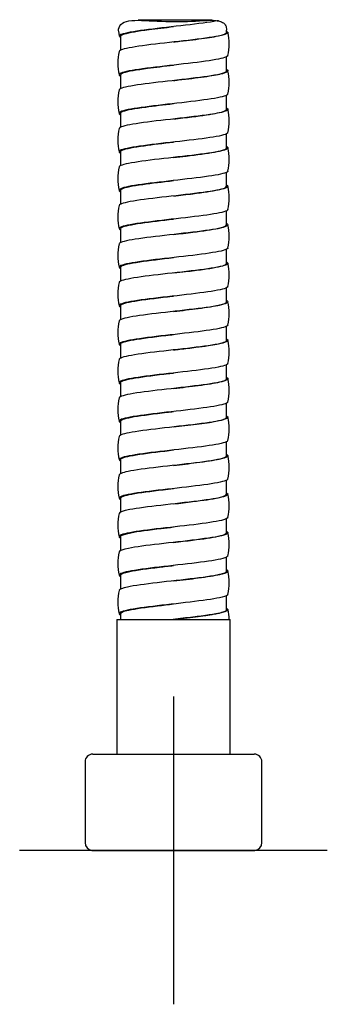
# Model space of a CAD drawing. Units: millimetres. Extents: x -18 to 376, y -18 to 707.
# Drawn here: x 123 to 163, y 241 to 369 of the extents above; entities that cross this region are included whole.
import ezdxf
from ezdxf.lldxf.tags import DXFTag

# ---------------------------------------------------------------- set-up
doc = ezdxf.new("R2010")
doc.units = ezdxf.units.MM
for name, color, linetype in [('$DDT_AUDIT_GENERATED_(538)', 7, 'Continuous'), ('4240245_SCHLAUCH', 7, 'Continuous'), ('Default', 7, 'Continuous')]:
    doc.layers.add(name, color=color, linetype=linetype)
tags = doc.linetypes.add('CENTER2', pattern=[28.575, 19.05, -3.175, 3.175, -3.175]).pattern_tags.tags
tags[10:11] = [DXFTag(74, 4), DXFTag(75, 0), DXFTag(340, '0'), DXFTag(46, 0.0), DXFTag(50, 0.0), DXFTag(44, 0.0), DXFTag(45, 0.0)]
tags[8:9] = [DXFTag(74, 4), DXFTag(75, 0), DXFTag(340, '0'), DXFTag(46, 0.0), DXFTag(50, 0.0), DXFTag(44, 0.0), DXFTag(45, 0.0)]
tags[6:7] = [DXFTag(74, 4), DXFTag(75, 0), DXFTag(340, '0'), DXFTag(46, 0.0), DXFTag(50, 0.0), DXFTag(44, 0.0), DXFTag(45, 0.0)]
tags[4:5] = [DXFTag(74, 4), DXFTag(75, 0), DXFTag(340, '0'), DXFTag(46, 0.0), DXFTag(50, 0.0), DXFTag(44, 0.0), DXFTag(45, 0.0)]

# ---------------------------------------------------------------- blocks, each defined once
blk = doc.blocks.new('SEANNOT_GROUP')
at = {"layer": 'Default', "color": 7, "linetype": 'CENTER2'}
for p, q in [((143.47, 281.4), (143.47, 241.4)), ((163.47, 261.4), (123.47, 261.4))]:
    blk.add_line(p, q, dxfattribs=at)
blk = doc.blocks.new('SE')
at = {"layer": '$DDT_AUDIT_GENERATED_(538)', "color": 7, "linetype": 'Continuous'}
for p, q in [((132.97, 273.9), (153.97, 273.9)), ((131.97, 272.9), (131.97, 262.4)), ((154.97, 262.4), (154.97, 272.9)), ((132.87, 261.4), (154.07, 261.4))]:
    blk.add_line(p, q, dxfattribs=at)
for centre, start, end in [((132.97, 272.9), 90, 180), ((153.97, 272.9), 0, 90), ((132.97, 262.4), 180, 264.2608), ((153.97, 262.4), 275.7392, 0)]:
    blk.add_arc(centre, 1, start, end, dxfattribs=at)
at = {"layer": '4240245_SCHLAUCH', "color": 7, "linetype": 'Continuous'}
for p, q in [((142.82, 369.23), (138.88, 369.23)), ((148.46, 369.23), (144.71, 369.23)), ((136.32, 367.83), (136.43, 367.22)), ((136.57, 367.16), (136.57, 365.32)), ((150.37, 367.66), (150.37, 367.93)), ((150.54, 367.7), (150.37, 367.7)), ((136.57, 367.06), (136.44, 367.07)), ((150.37, 362.66), (150.37, 364.5)), ((136.57, 362.16), (136.57, 360.32)), ((150.37, 357.66), (150.37, 359.49)), ((136.57, 357.16), (136.57, 355.32)), ((150.37, 352.66), (150.37, 354.49)), ((136.57, 352.16), (136.57, 350.32)), ((150.37, 347.66), (150.37, 349.49)), ((136.57, 347.16), (136.57, 345.32)), ((150.37, 342.66), (150.37, 344.49)), ((136.57, 342.16), (136.57, 340.32)), ((150.37, 337.66), (150.37, 339.49)), ((136.57, 337.16), (136.57, 335.32)), ((150.37, 332.66), (150.37, 334.49)), ((136.57, 332.16), (136.57, 330.32)), ((150.37, 327.66), (150.37, 329.49)), ((136.57, 327.16), (136.57, 325.32)), ((150.37, 322.66), (150.37, 324.49)), ((136.57, 322.16), (136.57, 320.32)), ((150.37, 317.66), (150.37, 319.49)), ((136.57, 317.16), (136.57, 315.32)), ((150.37, 312.66), (150.37, 314.49)), ((136.57, 312.16), (136.57, 310.32)), ((150.37, 307.66), (150.37, 309.49)), ((136.57, 307.16), (136.57, 305.32)), ((150.37, 302.66), (150.37, 304.5)), ((136.57, 302.16), (136.57, 300.32)), ((150.37, 297.66), (150.37, 299.5)), ((136.57, 297.16), (136.57, 295.32)), ((150.37, 292.66), (150.37, 294.5)), ((136.57, 292.16), (136.57, 291.4)), ((136.12, 291.4), (150.82, 291.4)), ((136.12, 291.4), (136.12, 273.9)), ((150.82, 273.9), (150.82, 291.4))]:
    blk.add_line(p, q, dxfattribs=at)
for centre, radius, start, end in [((144.15, 366.16), 6.58, 346.6408, 13.383), ((142.81, 363.66), 6.59, 166.648, 193.3631), ((144.15, 361.16), 6.58, 346.6301, 13.3822), ((142.81, 358.66), 6.59, 166.6401, 193.355), ((144.15, 356.15), 6.58, 346.62, 13.3621), ((142.81, 353.66), 6.59, 166.6419, 193.3621), ((144.15, 351.15), 6.58, 346.6505, 13.3778), ((142.81, 348.66), 6.58, 166.6561, 193.3734), ((144.14, 346.15), 6.58, 346.6569, 13.39), ((142.81, 343.66), 6.58, 166.6479, 193.3667), ((144.14, 341.15), 6.58, 346.6357, 13.3681), ((142.81, 338.66), 6.58, 166.6367, 193.3655), ((144.14, 336.15), 6.58, 346.6452, 13.3666), ((142.81, 333.66), 6.58, 166.654, 193.3855), ((144.14, 331.15), 6.58, 346.6583, 13.3761), ((142.8, 328.66), 6.58, 166.6555, 193.38), ((144.14, 326.15), 6.58, 346.6442, 13.366), ((142.8, 323.66), 6.58, 166.6258, 193.3637), ((144.14, 321.16), 6.59, 346.6398, 13.3562), ((142.8, 318.66), 6.58, 166.63, 193.3793), ((144.14, 316.16), 6.59, 346.6494, 13.3637), ((142.8, 313.66), 6.58, 166.6456, 193.3897), ((144.14, 311.16), 6.59, 346.6422, 13.3599), ((142.8, 308.66), 6.58, 166.62, 193.3542), ((144.14, 306.16), 6.59, 346.6319, 13.348), ((142.8, 303.65), 6.58, 166.6074, 193.3495), ((144.14, 301.16), 6.58, 346.6382, 13.354), ((142.8, 298.65), 6.58, 166.6323, 193.371), ((144.14, 296.16), 6.58, 346.637, 13.3607), ((142.81, 293.65), 6.58, 166.6298, 193.3554), ((145.07, 291.33), 5.64, 0.7504, 13.8482)]:
    blk.add_arc(centre, radius, start, end, dxfattribs=at)
for points, knots in [([(136.31, 367.84), (136.33, 368.18), (136.44, 368.46), (136.87, 368.92), (137.23, 369.07), (138.6, 369.31), (139.91, 369.19), (142.8, 369.05), (144.41, 369.04), (147.24, 369.17), (148.51, 369.3), (149.31, 369.18)], [0.0141972, 0.0141972, 0.0141972, 0.0141972, 0.125, 0.125, 0.25, 0.25, 0.5, 0.5, 0.75, 0.75, 1, 1, 1, 1]), ([(149.31, 369.18), (149.25, 369.17), (149.19, 369.15), (148.13, 368.96), (146.65, 368.77), (143.42, 368.4), (141.68, 368.21), (138.74, 367.84), (137.56, 367.65), (136.48, 367.33), (136.32, 367.2), (136.44, 367.07)], [0, 0, 0, 0, 0.017426, 0.017426, 0.282039, 0.282039, 0.546652, 0.546652, 0.811265, 0.811265, 1, 1, 1, 1]), ([(136.58, 367.16), (136.58, 367.26), (136.75, 367.36), (137.7, 367.65), (138.86, 367.84), (141.27, 368.15), (142.37, 368.28), (143.48, 368.41)], [0.0442633, 0.0442633, 0.0442633, 0.0442633, 0.191076, 0.191076, 0.4559282, 0.4559282, 0.6369431, 0.6369431, 0.6369431, 0.6369431]), ([(144.71, 369.23), (144.4, 369.23), (144.09, 369.23), (143.45, 369.23), (143.13, 369.23), (142.82, 369.23)], [0.4463644, 0.4463644, 0.4463644, 0.4463644, 0.5, 0.5, 0.5546372, 0.5546372, 0.5546372, 0.5546372]), ([(149.14, 369.17), (149.25, 369.16), (149.36, 369.13), (149.56, 369.08), (149.65, 369.05), (149.9, 368.94), (150.03, 368.84), (150.24, 368.6), (150.3, 368.45), (150.36, 368.17), (150.37, 368.06), (150.37, 367.93)], [0, 0, 0, 0, 0.125, 0.125, 0.25, 0.25, 0.5, 0.5, 0.75, 0.75, 0.9084867, 0.9084867, 0.9084867, 0.9084867]), ([(150.55, 367.68), (150.55, 367.68), (150.55, 367.67), (150.58, 367.49), (150.01, 367.3), (147.93, 366.93), (146.42, 366.74), (143.17, 366.37), (141.43, 366.18), (138.55, 365.81), (137.41, 365.62), (136.57, 365.35), (136.42, 365.26), (136.4, 365.18)], [0.00029451, 0.00029451, 0.00029451, 0.00029451, 0.00036615, 0.00036615, 0.00768803, 0.00768803, 0.01500991, 0.01500991, 0.02233178, 0.02233178, 0.02965366, 0.02965366, 0.03308698, 0.03308698, 0.03308698, 0.03308698]), ([(143.47, 366.41), (143.75, 366.44), (144.6, 366.54), (146, 366.7), (147.53, 366.9), (148.82, 367.1), (149.76, 367.3), (150.29, 367.49), (150.34, 367.6), (150.36, 367.66)], [0.98287621, 0.98287621, 0.98287621, 0.98287621, 0.98412495, 0.98677079, 0.98941664, 0.99206248, 0.99470832, 0.99735416, 0.99941473, 0.99941473, 0.99941473, 0.99941473]), ([(150.55, 364.64), (150.51, 364.46), (149.95, 364.29), (147.93, 363.93), (146.42, 363.74), (143.17, 363.37), (141.43, 363.18), (138.55, 362.81), (137.41, 362.62), (136.38, 362.29), (136.28, 362.14), (136.54, 361.99)], [0.02156288, 0.02156288, 0.02156288, 0.02156288, 0.02856525, 0.02856525, 0.03602881, 0.03602881, 0.04349237, 0.04349237, 0.05095593, 0.05095593, 0.05687546, 0.05687546, 0.05687546, 0.05687546]), ([(136.58, 362.16), (136.58, 362.25), (136.72, 362.34), (137.56, 362.62), (138.67, 362.81), (141.11, 363.13), (142.29, 363.27), (143.47, 363.41)], [0.94545977, 0.94545977, 0.94545977, 0.94545977, 0.94922515, 0.94922515, 0.95669013, 0.95669013, 0.96216173, 0.96216173, 0.96216173, 0.96216173]), ([(150.4, 362.82), (150.5, 362.76), (150.56, 362.7), (150.53, 362.46), (149.9, 362.27), (147.72, 361.9), (146.18, 361.71), (142.91, 361.34), (141.19, 361.15), (138.37, 360.78), (137.27, 360.6), (136.54, 360.33), (136.42, 360.25), (136.4, 360.18)], [0.06397228, 0.06397228, 0.06397228, 0.06397228, 0.06626304, 0.06626304, 0.07358492, 0.07358492, 0.0809068, 0.0809068, 0.08822867, 0.08822867, 0.09555055, 0.09555055, 0.09859896, 0.09859896, 0.09859896, 0.09859896]), ([(143.47, 361.41), (143.69, 361.43), (145.11, 361.59), (147.62, 361.89), (149.88, 362.28), (150.37, 362.54), (150.37, 362.66)], [0.91686864, 0.91686864, 0.91686864, 0.91686864, 0.91787123, 0.92328996, 0.92861748, 0.93326792, 0.93326792, 0.93326792, 0.93326792]), ([(150.55, 359.64), (150.51, 359.45), (149.88, 359.27), (147.72, 358.9), (146.18, 358.71), (142.91, 358.34), (141.19, 358.15), (138.37, 357.78), (137.27, 357.6), (136.37, 357.27), (136.3, 357.13), (136.54, 357)], [0.08838954, 0.08838954, 0.08838954, 0.08838954, 0.0957373, 0.0957373, 0.10320086, 0.10320086, 0.11066442, 0.11066442, 0.11812799, 0.11812799, 0.12367136, 0.12367136, 0.12367136, 0.12367136]), ([(136.58, 357.16), (136.58, 357.24), (136.69, 357.33), (137.43, 357.6), (138.49, 357.78), (140.95, 358.11), (142.21, 358.26), (143.47, 358.41)], [0.87864787, 0.87864787, 0.87864787, 0.87864787, 0.88204042, 0.88204042, 0.88950539, 0.88950539, 0.89535011, 0.89535011, 0.89535011, 0.89535011]), ([(150.4, 357.82), (150.52, 357.75), (150.57, 357.68), (150.46, 357.43), (149.77, 357.24), (147.51, 356.87), (145.95, 356.69), (142.66, 356.31), (140.95, 356.13), (138.19, 355.75), (137.15, 355.57), (136.51, 355.31), (136.42, 355.25), (136.4, 355.18)], [0.12950686, 0.12950686, 0.12950686, 0.12950686, 0.13215993, 0.13215993, 0.13948181, 0.13948181, 0.14680368, 0.14680368, 0.15412556, 0.15412556, 0.16144744, 0.16144744, 0.16412662, 0.16412662, 0.16412662, 0.16412662]), ([(143.47, 356.41), (144.29, 356.5), (146.54, 356.76), (149.53, 357.18), (150.37, 357.5), (150.37, 357.66)], [0.8513986, 0.8513986, 0.8513986, 0.8513986, 0.85506959, 0.86159892, 0.8677062, 0.8677062, 0.8677062, 0.8677062]), ([(150.55, 354.63), (150.55, 354.63), (150.54, 354.62), (150.46, 354.43), (149.77, 354.24), (147.51, 353.87), (145.95, 353.69), (142.66, 353.31), (140.95, 353.13), (138.19, 352.75), (137.15, 352.57), (136.36, 352.25), (136.32, 352.12), (136.55, 352)], [0.15521741, 0.15521741, 0.15521741, 0.15521741, 0.15544579, 0.15544579, 0.16290935, 0.16290935, 0.17037291, 0.17037291, 0.17783648, 0.17783648, 0.18530004, 0.18530004, 0.19046741, 0.19046741, 0.19046741, 0.19046741]), ([(136.58, 352.16), (136.58, 352.23), (136.67, 352.31), (137.3, 352.57), (138.32, 352.75), (140.79, 353.1), (142.13, 353.25), (143.47, 353.41)], [0.81183544, 0.81183544, 0.81183544, 0.81183544, 0.81485568, 0.81485568, 0.82232065, 0.82232065, 0.82853682, 0.82853682, 0.82853682, 0.82853682]), ([(150.4, 352.82), (150.54, 352.74), (150.58, 352.67), (150.38, 352.4), (149.64, 352.22), (147.3, 351.84), (145.7, 351.66), (142.4, 351.29), (140.71, 351.1), (138.02, 350.73), (137.02, 350.54), (136.49, 350.29), (136.42, 350.24), (136.4, 350.18)], [0.19504052, 0.19504052, 0.19504052, 0.19504052, 0.19805682, 0.19805682, 0.2053787, 0.2053787, 0.21270057, 0.21270057, 0.22002245, 0.22002245, 0.22734433, 0.22734433, 0.22967397, 0.22967397, 0.22967397, 0.22967397]), ([(143.47, 351.41), (144.02, 351.47), (146.04, 351.7), (149.27, 352.12), (150.36, 352.47), (150.37, 352.66)], [0.78595195, 0.78595195, 0.78595195, 0.78595195, 0.78844128, 0.79509735, 0.80221376, 0.80221376, 0.80221376, 0.80221376]), ([(150.55, 349.64), (150.54, 349.62), (150.54, 349.6), (150.38, 349.4), (149.64, 349.22), (147.3, 348.84), (145.7, 348.66), (142.4, 348.29), (140.71, 348.1), (138.02, 347.73), (137.02, 347.54), (136.35, 347.23), (136.33, 347.12), (136.55, 347)], [0.22198236, 0.22198236, 0.22198236, 0.22198236, 0.22261784, 0.22261784, 0.2300814, 0.2300814, 0.23754497, 0.23754497, 0.24500853, 0.24500853, 0.25247209, 0.25247209, 0.25726391, 0.25726391, 0.25726391, 0.25726391]), ([(136.58, 347.16), (136.58, 347.22), (136.65, 347.29), (137.18, 347.54), (138.15, 347.73), (140.63, 348.08), (142.05, 348.24), (143.47, 348.41)], [0.74502388, 0.74502388, 0.74502388, 0.74502388, 0.74767094, 0.74767094, 0.75513591, 0.75513591, 0.76172766, 0.76172766, 0.76172766, 0.76172766]), ([(150.4, 347.82), (150.55, 347.73), (150.59, 347.65), (150.3, 347.37), (149.5, 347.19), (147.08, 346.82), (145.46, 346.63), (142.15, 346.26), (140.48, 346.07), (137.85, 345.7), (136.91, 345.51), (136.47, 345.28), (136.41, 345.23), (136.4, 345.18)], [0.26057302, 0.26057302, 0.26057302, 0.26057302, 0.26395371, 0.26395371, 0.27127559, 0.27127559, 0.27859746, 0.27859746, 0.28591934, 0.28591934, 0.29324122, 0.29324122, 0.29519089, 0.29519089, 0.29519089, 0.29519089]), ([(143.47, 346.41), (144.33, 346.5), (146.62, 346.77), (149.56, 347.19), (150.37, 347.51), (150.37, 347.66)], [0.72033042, 0.72033042, 0.72033042, 0.72033042, 0.72417048, 0.73069518, 0.7366358, 0.7366358, 0.7366358, 0.7366358]), ([(150.55, 344.64), (150.54, 344.61), (150.53, 344.59), (150.3, 344.37), (149.5, 344.19), (147.08, 343.82), (145.46, 343.63), (142.15, 343.26), (140.48, 343.07), (137.85, 342.7), (136.91, 342.51), (136.35, 342.22), (136.35, 342.11), (136.55, 342)], [0.28878002, 0.28878002, 0.28878002, 0.28878002, 0.2897899, 0.2897899, 0.29725346, 0.29725346, 0.30471702, 0.30471702, 0.31218058, 0.31218058, 0.31964414, 0.31964414, 0.32406109, 0.32406109, 0.32406109, 0.32406109]), ([(150.4, 342.82), (150.57, 342.72), (150.6, 342.63), (150.21, 342.35), (149.36, 342.16), (146.86, 341.79), (145.21, 341.6), (141.9, 341.23), (140.25, 341.04), (137.69, 340.67), (136.8, 340.48), (136.45, 340.26), (136.41, 340.22), (136.4, 340.18)], [0.32610418, 0.32610418, 0.32610418, 0.32610418, 0.3298506, 0.3298506, 0.33717248, 0.33717248, 0.34449435, 0.34449435, 0.35181623, 0.35181623, 0.35913811, 0.35913811, 0.36070566, 0.36070566, 0.36070566, 0.36070566]), ([(136.58, 342.16), (136.58, 342.21), (136.63, 342.27), (137.07, 342.51), (137.99, 342.7), (140.47, 343.06), (141.97, 343.23), (143.47, 343.41)], [0.67821305, 0.67821305, 0.67821305, 0.67821305, 0.6804862, 0.6804862, 0.68795117, 0.68795117, 0.69491718, 0.69491718, 0.69491718, 0.69491718]), ([(143.47, 341.41), (144.33, 341.5), (146.62, 341.77), (149.56, 342.19), (150.37, 342.5), (150.37, 342.66)], [0.65508188, 0.65508188, 0.65508188, 0.65508188, 0.65892316, 0.66544787, 0.67139231, 0.67139231, 0.67139231, 0.67139231]), ([(150.55, 339.63), (150.54, 339.6), (150.51, 339.57), (150.21, 339.35), (149.36, 339.16), (146.86, 338.79), (145.21, 338.6), (141.9, 338.23), (140.25, 338.04), (137.69, 337.67), (136.8, 337.48), (136.35, 337.2), (136.37, 337.1), (136.55, 337)], [0.35561528, 0.35561528, 0.35561528, 0.35561528, 0.35696195, 0.35696195, 0.36442551, 0.36442551, 0.37188907, 0.37188907, 0.37935263, 0.37935263, 0.38681619, 0.38681619, 0.39085911, 0.39085911, 0.39085911, 0.39085911]), ([(150.4, 337.82), (150.59, 337.71), (150.6, 337.61), (150.11, 337.32), (149.21, 337.13), (146.63, 336.76), (144.97, 336.57), (141.65, 336.2), (140.02, 336.02), (137.54, 335.64), (136.71, 335.46), (136.43, 335.24), (136.41, 335.21), (136.4, 335.18)], [0.39163394, 0.39163394, 0.39163394, 0.39163394, 0.39574749, 0.39574749, 0.40306937, 0.40306937, 0.41039124, 0.41039124, 0.41771312, 0.41771312, 0.425035, 0.425035, 0.42626445, 0.42626445, 0.42626445, 0.42626445]), ([(136.58, 337.16), (136.58, 337.2), (136.61, 337.25), (136.97, 337.48), (137.84, 337.67), (140.31, 338.04), (141.89, 338.22), (143.47, 338.41)], [0.61140166, 0.61140166, 0.61140166, 0.61140166, 0.61330146, 0.61330146, 0.62076644, 0.62076644, 0.62810485, 0.62810485, 0.62810485, 0.62810485]), ([(143.52, 336.41), (144.03, 336.47), (145.35, 336.62), (147.33, 336.87), (149.11, 337.14), (150.16, 337.41), (150.37, 337.58), (150.37, 337.66)], [0.58954355, 0.58954355, 0.58954355, 0.58954355, 0.5918986, 0.59556451, 0.59923041, 0.60289633, 0.60597677, 0.60597677, 0.60597677, 0.60597677]), ([(150.54, 334.63), (150.54, 334.59), (150.49, 334.55), (150.11, 334.32), (149.21, 334.13), (146.63, 333.76), (144.97, 333.57), (141.65, 333.2), (140.02, 333.02), (137.54, 332.64), (136.71, 332.46), (136.35, 332.18), (136.38, 332.09), (136.55, 332)], [0.42240226, 0.42240226, 0.42240226, 0.42240226, 0.424134, 0.424134, 0.43159756, 0.43159756, 0.43906112, 0.43906112, 0.44652468, 0.44652468, 0.45398824, 0.45398824, 0.45765802, 0.45765802, 0.45765802, 0.45765802]), ([(150.4, 332.82), (150.6, 332.71), (150.6, 332.59), (150, 332.29), (149.05, 332.1), (146.4, 331.73), (144.71, 331.55), (141.41, 331.17), (139.8, 330.99), (137.4, 330.61), (136.62, 330.43), (136.42, 330.22), (136.41, 330.2), (136.4, 330.18)], [0.45716231, 0.45716231, 0.45716231, 0.45716231, 0.46164438, 0.46164438, 0.46896626, 0.46896626, 0.47628813, 0.47628813, 0.48361001, 0.48361001, 0.49093189, 0.49093189, 0.49180339, 0.49180339, 0.49180339, 0.49180339]), ([(136.58, 332.16), (136.57, 332.19), (136.6, 332.23), (136.88, 332.46), (137.69, 332.64), (140.11, 333.02), (141.7, 333.2), (143.37, 333.39), (143.42, 333.4), (143.47, 333.41)], [0.54459039, 0.54459039, 0.54459039, 0.54459039, 0.54611673, 0.54611673, 0.5535817, 0.5535817, 0.56104667, 0.56104667, 0.56129241, 0.56129241, 0.56129241, 0.56129241]), ([(143.47, 331.41), (144.59, 331.53), (147.01, 331.81), (149.72, 332.23), (150.37, 332.52), (150.37, 332.66)], [0.5240936, 0.5240936, 0.5240936, 0.5240936, 0.52913699, 0.53508542, 0.54045171, 0.54045171, 0.54045171, 0.54045171]), ([(150.54, 329.64), (150.53, 329.58), (150.48, 329.53), (150, 329.29), (149.05, 329.1), (146.4, 328.73), (144.71, 328.55), (141.41, 328.17), (139.8, 327.99), (137.4, 327.61), (136.62, 327.43), (136.36, 327.16), (136.4, 327.08), (136.55, 327)], [0.48918073, 0.48918073, 0.48918073, 0.48918073, 0.49130605, 0.49130605, 0.49876961, 0.49876961, 0.50623317, 0.50623317, 0.51369674, 0.51369674, 0.5211603, 0.5211603, 0.52445784, 0.52445784, 0.52445784, 0.52445784]), ([(150.4, 327.82), (150.62, 327.7), (150.59, 327.57), (149.89, 327.26), (148.88, 327.08), (146.16, 326.7), (144.46, 326.52), (141.17, 326.15), (139.58, 325.96), (137.26, 325.59), (136.54, 325.4), (136.41, 325.2), (136.4, 325.19), (136.4, 325.18)], [0.52268945, 0.52268945, 0.52268945, 0.52268945, 0.52754127, 0.52754127, 0.53486314, 0.53486314, 0.54218502, 0.54218502, 0.5495069, 0.5495069, 0.55682877, 0.55682877, 0.55730003, 0.55730003, 0.55730003, 0.55730003]), ([(136.58, 327.16), (136.57, 327.18), (136.59, 327.21), (136.79, 327.43), (137.55, 327.61), (139.89, 327.99), (141.46, 328.17), (143.21, 328.38), (143.34, 328.39), (143.47, 328.41)], [0.47777795, 0.47777795, 0.47777795, 0.47777795, 0.47893199, 0.47893199, 0.48639696, 0.48639696, 0.49386193, 0.49386193, 0.49448022, 0.49448022, 0.49448022, 0.49448022]), ([(143.47, 326.41), (143.75, 326.44), (144.75, 326.55), (146.34, 326.74), (147.97, 326.96), (149.1, 327.16), (149.81, 327.32), (150.18, 327.46), (150.34, 327.56), (150.37, 327.63), (150.37, 327.65), (150.37, 327.66)], [0.45847693, 0.45847693, 0.45847693, 0.45847693, 0.45973363, 0.4630361, 0.46596328, 0.46851424, 0.47068816, 0.47248435, 0.47390225, 0.47494139, 0.47501261, 0.47501261, 0.47501261, 0.47501261]), ([(150.54, 324.63), (150.53, 324.57), (150.45, 324.51), (149.89, 324.26), (148.88, 324.08), (146.16, 323.7), (144.46, 323.52), (141.17, 323.15), (139.58, 322.96), (137.26, 322.59), (136.54, 322.4), (136.37, 322.14), (136.41, 322.07), (136.55, 322)], [0.55599826, 0.55599826, 0.55599826, 0.55599826, 0.5584781, 0.5584781, 0.56594166, 0.56594166, 0.57340523, 0.57340523, 0.58086879, 0.58086879, 0.58833235, 0.58833235, 0.59125847, 0.59125847, 0.59125847, 0.59125847]), ([(150.4, 322.82), (150.64, 322.69), (150.59, 322.55), (149.76, 322.24), (148.7, 322.05), (145.92, 321.68), (144.21, 321.49), (140.93, 321.12), (139.37, 320.93), (137.13, 320.56), (136.47, 320.37), (136.4, 320.18), (136.4, 320.18), (136.4, 320.18)], [0.58821563, 0.58821563, 0.58821563, 0.58821563, 0.59343816, 0.59343816, 0.60076003, 0.60076003, 0.60808191, 0.60808191, 0.61540379, 0.61540379, 0.62272566, 0.62272566, 0.62284878, 0.62284878, 0.62284878, 0.62284878]), ([(136.57, 322.16), (136.57, 322.18), (136.58, 322.2), (136.71, 322.4), (137.42, 322.59), (139.68, 322.96), (141.22, 323.15), (143.04, 323.36), (143.26, 323.38), (143.47, 323.41)], [0.410966, 0.410966, 0.410966, 0.410966, 0.41174725, 0.41174725, 0.41921222, 0.41921222, 0.42667719, 0.42667719, 0.42767215, 0.42767215, 0.42767215, 0.42767215]), ([(143.47, 321.41), (144.59, 321.53), (147.01, 321.81), (149.72, 322.23), (150.37, 322.52), (150.37, 322.66)], [0.39276331, 0.39276331, 0.39276331, 0.39276331, 0.39780405, 0.40375245, 0.40911611, 0.40911611, 0.40911611, 0.40911611]), ([(150.54, 319.63), (150.53, 319.56), (150.43, 319.49), (149.76, 319.24), (148.7, 319.05), (145.92, 318.68), (144.21, 318.49), (140.93, 318.12), (139.37, 317.93), (137.13, 317.56), (136.47, 317.37), (136.38, 317.12), (136.43, 317.06), (136.55, 317)], [0.62279897, 0.62279897, 0.62279897, 0.62279897, 0.62565015, 0.62565015, 0.63311372, 0.63311372, 0.64057728, 0.64057728, 0.64804084, 0.64804084, 0.6555044, 0.6555044, 0.65805979, 0.65805979, 0.65805979, 0.65805979]), ([(150.4, 317.82), (150.65, 317.68), (150.58, 317.54), (149.63, 317.21), (148.52, 317.02), (145.68, 316.65), (143.96, 316.46), (140.69, 316.09), (139.16, 315.9), (137.04, 315.54), (136.44, 315.36), (136.4, 315.17)], [0.65374122, 0.65374122, 0.65374122, 0.65374122, 0.65933505, 0.65933505, 0.66665692, 0.66665692, 0.6739788, 0.6739788, 0.68130068, 0.68130068, 0.68841564, 0.68841564, 0.68841564, 0.68841564]), ([(136.57, 317.16), (136.57, 317.17), (136.58, 317.18), (136.64, 317.37), (137.29, 317.56), (139.47, 317.93), (140.99, 318.12), (142.88, 318.34), (143.18, 318.37), (143.47, 318.41)], [0.34415598, 0.34415598, 0.34415598, 0.34415598, 0.34456251, 0.34456251, 0.35202748, 0.35202748, 0.35949245, 0.35949245, 0.36086028, 0.36086028, 0.36086028, 0.36086028]), ([(143.47, 316.41), (143.96, 316.46), (145.54, 316.64), (148, 316.95), (149.94, 317.31), (150.37, 317.55), (150.37, 317.66)], [0.32725651, 0.32725651, 0.32725651, 0.32725651, 0.32948215, 0.3344109, 0.33933966, 0.34368518, 0.34368518, 0.34368518, 0.34368518]), ([(150.54, 314.64), (150.53, 314.56), (150.4, 314.47), (149.63, 314.21), (148.52, 314.02), (145.68, 313.65), (143.96, 313.46), (140.69, 313.09), (139.16, 312.9), (137.01, 312.53), (136.4, 312.34), (136.4, 312.1), (136.45, 312.05), (136.55, 312)], [0.6895768, 0.6895768, 0.6895768, 0.6895768, 0.69282221, 0.69282221, 0.70028577, 0.70028577, 0.70774933, 0.70774933, 0.71521289, 0.71521289, 0.72267645, 0.72267645, 0.72486158, 0.72486158, 0.72486158, 0.72486158]), ([(136.57, 312.16), (136.57, 312.16), (136.57, 312.16), (136.58, 312.34), (137.17, 312.53), (139.27, 312.9), (140.76, 313.09), (142.72, 313.32), (143.1, 313.36), (143.47, 313.41)], [0.27734479, 0.27734479, 0.27734479, 0.27734479, 0.27737777, 0.27737777, 0.28484275, 0.28484275, 0.29230772, 0.29230772, 0.29404796, 0.29404796, 0.29404796, 0.29404796]), ([(150.4, 312.82), (150.67, 312.67), (150.56, 312.52), (149.49, 312.18), (148.34, 311.99), (145.44, 311.62), (143.7, 311.43), (140.45, 311.06), (138.96, 310.88), (136.98, 310.52), (136.44, 310.35), (136.4, 310.18)], [0.71926675, 0.71926675, 0.71926675, 0.71926675, 0.72523194, 0.72523194, 0.73255381, 0.73255381, 0.73987569, 0.73987569, 0.74719757, 0.74719757, 0.75391922, 0.75391922, 0.75391922, 0.75391922]), ([(143.47, 311.41), (144.5, 311.53), (146.89, 311.8), (149.67, 312.22), (150.37, 312.51), (150.37, 312.66)], [0.26196085, 0.26196085, 0.26196085, 0.26196085, 0.26664417, 0.27277334, 0.27832183, 0.27832183, 0.27832183, 0.27832183]), ([(150.54, 309.64), (150.52, 309.55), (150.37, 309.46), (149.49, 309.18), (148.34, 308.99), (145.44, 308.62), (143.7, 308.43), (140.45, 308.06), (138.96, 307.88), (136.9, 307.5), (136.35, 307.32), (136.41, 307.09), (136.46, 307.04), (136.55, 306.99)], [0.75637896, 0.75637896, 0.75637896, 0.75637896, 0.75999426, 0.75999426, 0.76745782, 0.76745782, 0.77492138, 0.77492138, 0.78238494, 0.78238494, 0.7898485, 0.7898485, 0.7916636, 0.7916636, 0.7916636, 0.7916636]), ([(136.57, 307.16), (136.58, 307.33), (137.11, 307.51), (139.07, 307.88), (140.53, 308.06), (142.56, 308.3), (143.02, 308.35), (143.47, 308.41)], [0.21053303, 0.21053303, 0.21053303, 0.21053303, 0.21765801, 0.21765801, 0.22512298, 0.22512298, 0.22723553, 0.22723553, 0.22723553, 0.22723553]), ([(150.4, 307.82), (150.69, 307.66), (150.55, 307.5), (149.34, 307.15), (148.14, 306.96), (145.19, 306.59), (143.45, 306.41), (140.22, 306.03), (138.76, 305.85), (136.93, 305.5), (136.44, 305.34), (136.4, 305.18)], [0.78479285, 0.78479285, 0.78479285, 0.78479285, 0.79112883, 0.79112883, 0.7984507, 0.7984507, 0.80577258, 0.80577258, 0.81309446, 0.81309446, 0.81943757, 0.81943757, 0.81943757, 0.81943757]), ([(143.47, 306.41), (144.32, 306.5), (146.62, 306.77), (149.56, 307.19), (150.37, 307.51), (150.37, 307.66)], [0.1962717, 0.1962717, 0.1962717, 0.1962717, 0.20011433, 0.20663905, 0.21257967, 0.21257967, 0.21257967, 0.21257967]), ([(150.54, 304.64), (150.52, 304.54), (150.33, 304.44), (149.34, 304.15), (148.14, 303.96), (145.19, 303.59), (143.45, 303.41), (140.22, 303.03), (138.76, 302.85), (136.8, 302.48), (136.3, 302.29), (136.44, 302.07), (136.48, 302.03), (136.54, 301.99)], [0.82318523, 0.82318523, 0.82318523, 0.82318523, 0.82716631, 0.82716631, 0.83462987, 0.83462987, 0.84209343, 0.84209343, 0.84955699, 0.84955699, 0.85702056, 0.85702056, 0.85846553, 0.85846553, 0.85846553, 0.85846553]), ([(136.57, 302.16), (136.58, 302.32), (137.05, 302.49), (138.88, 302.85), (140.3, 303.03), (142.4, 303.28), (142.94, 303.34), (143.47, 303.41)], [0.14372125, 0.14372125, 0.14372125, 0.14372125, 0.15047327, 0.15047327, 0.15793824, 0.15793824, 0.16042322, 0.16042322, 0.16042322, 0.16042322]), ([(150.4, 302.82), (150.71, 302.65), (150.53, 302.48), (149.19, 302.12), (147.95, 301.94), (144.94, 301.56), (143.19, 301.38), (140, 301.01), (138.57, 300.82), (136.87, 300.48), (136.44, 300.33), (136.4, 300.17)], [0.85032026, 0.85032026, 0.85032026, 0.85032026, 0.85702572, 0.85702572, 0.86434759, 0.86434759, 0.87166947, 0.87166947, 0.87899135, 0.87899135, 0.8850061, 0.8850061, 0.8850061, 0.8850061]), ([(143.47, 301.41), (144.32, 301.5), (146.62, 301.77), (149.56, 302.19), (150.37, 302.5), (150.37, 302.66)], [0.13102566, 0.13102566, 0.13102566, 0.13102566, 0.13486698, 0.14139173, 0.14733697, 0.14733697, 0.14733697, 0.14733697]), ([(150.54, 299.64), (150.52, 299.53), (150.3, 299.42), (149.19, 299.12), (147.95, 298.94), (144.94, 298.56), (143.19, 298.38), (140, 298.01), (138.57, 297.82), (136.7, 297.45), (136.27, 297.26), (136.46, 297.05), (136.5, 297.02), (136.54, 296.99)], [0.88996614, 0.88996614, 0.88996614, 0.88996614, 0.89433836, 0.89433836, 0.90180192, 0.90180192, 0.90926549, 0.90926549, 0.91672905, 0.91672905, 0.92419261, 0.92419261, 0.92526702, 0.92526702, 0.92526702, 0.92526702]), ([(136.57, 297.16), (136.58, 297.32), (137, 297.47), (138.69, 297.82), (140.08, 298.01), (142.24, 298.26), (142.86, 298.33), (143.47, 298.41)], [0.07690969, 0.07690969, 0.07690969, 0.07690969, 0.08328853, 0.08328853, 0.0907535, 0.0907535, 0.0936131, 0.0936131, 0.0936131, 0.0936131]), ([(150.4, 297.82), (150.73, 297.64), (150.51, 297.46), (149.03, 297.1), (147.74, 296.91), (144.69, 296.54), (142.94, 296.35), (139.78, 295.98), (138.38, 295.79), (136.81, 295.46), (136.44, 295.32), (136.4, 295.18)], [0.91584971, 0.91584971, 0.91584971, 0.91584971, 0.9229226, 0.9229226, 0.93024448, 0.93024448, 0.93756636, 0.93756636, 0.94488823, 0.94488823, 0.95053162, 0.95053162, 0.95053162, 0.95053162]), ([(143.47, 296.41), (144.59, 296.53), (147.02, 296.81), (149.72, 297.23), (150.37, 297.52), (150.37, 297.66)], [0.06573154, 0.06573154, 0.06573154, 0.06573154, 0.07077243, 0.07672082, 0.08208845, 0.08208845, 0.08208845, 0.08208845]), ([(150.54, 294.64), (150.52, 294.52), (150.26, 294.4), (149.03, 294.1), (147.74, 293.91), (144.69, 293.54), (142.94, 293.35), (139.78, 292.98), (138.38, 292.79), (136.61, 292.42), (136.24, 292.23), (136.49, 292.03), (136.51, 292.01), (136.54, 291.99)], [0.9567588, 0.9567588, 0.9567588, 0.9567588, 0.96151041, 0.96151041, 0.96897398, 0.96897398, 0.97643754, 0.97643754, 0.9839011, 0.9839011, 0.99136466, 0.99136466, 0.99206766, 0.99206766, 0.99206766, 0.99206766]), ([(136.58, 292.16), (136.58, 292.31), (136.95, 292.46), (138.51, 292.79), (139.87, 292.98), (142.08, 293.24), (142.78, 293.33), (143.47, 293.41)], [0.01009908, 0.01009908, 0.01009908, 0.01009908, 0.01610379, 0.01610379, 0.02356876, 0.02356876, 0.02680257, 0.02680257, 0.02680257, 0.02680257]), ([(150.4, 292.82), (150.4, 292.82), (150.41, 292.82), (150.74, 292.63), (150.47, 292.44), (148.86, 292.07), (147.53, 291.88), (145.17, 291.6), (144.3, 291.5), (143.42, 291.4)], [0.98138121, 0.98138121, 0.98138121, 0.98138121, 0.98149762, 0.98149762, 0.98881949, 0.98881949, 0.99614137, 0.99614137, 1, 1, 1, 1]), ([(143.43, 291.4), (143.71, 291.43), (144.26, 291.5), (145.07, 291.59), (145.82, 291.68), (146.51, 291.77), (147.13, 291.85), (147.69, 291.93), (148.19, 292), (148.62, 292.07), (148.99, 292.14), (149.3, 292.2), (149.56, 292.26), (149.77, 292.32), (149.94, 292.37), (150.08, 292.42), (150.18, 292.46), (150.25, 292.5), (150.3, 292.54), (150.34, 292.57), (150.36, 292.6), (150.37, 292.63), (150.37, 292.65), (150.37, 292.65), (150.37, 292.66)], [0.00000915, 0.00000915, 0.00000915, 0.00000915, 0.00129587, 0.00254115, 0.00373584, 0.00487992, 0.00597339, 0.00701624, 0.00800847, 0.00895008, 0.00984105, 0.01068138, 0.01147106, 0.0122101, 0.01289849, 0.01353622, 0.01412329, 0.0146597, 0.01514545, 0.01558052, 0.01596492, 0.01629865, 0.01658171, 0.01664784, 0.01664784, 0.01664784, 0.01664784])]:
    blk.add_open_spline(points, degree=3, knots=knots, dxfattribs=at)

msp = doc.modelspace()

# ---------------------------------------------------------------- block references
at = {"layer": 'Default'}
for name in ['SE', 'SEANNOT_GROUP']:
    msp.add_blockref(name, (0, 0), dxfattribs=at)

doc.saveas('drawing.dxf')
